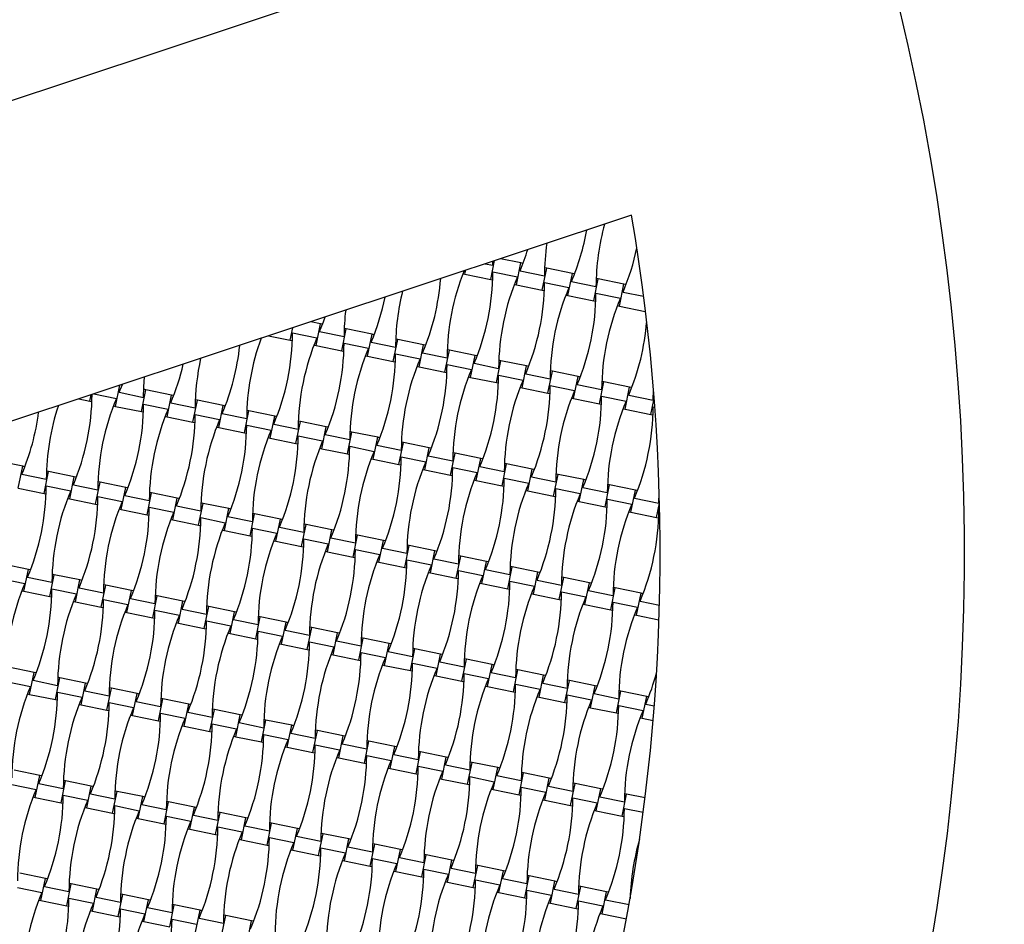
# Model space of a CAD drawing. Units: millimetres. Extents: x 6778 to 13578, y 8860 to 23587.
# Drawn here: x 11552 to 12361, y 12102 to 12845 of the extents above; entities that cross this region are included whole.
import ezdxf

# ---------------------------------------------------------------- set-up
doc = ezdxf.new("R2010")
doc.units = ezdxf.units.MM
doc.header["$LTSCALE"] = 100

msp = doc.modelspace()

# ---------------------------------------------------------------- linework, layer by layer
at = {"color": 7, "linetype": 'Continuous', "lineweight": 25}
for p, q in [((10997.16, 12596.85), (12230.76, 13007.03)), ((12054.33, 12684.91), (11277.6, 12426.64)), ((11963.52, 12645.6), (11946.59, 12649.08)), ((11934.23, 12644.97), (11940.51, 12643.68)), ((11938.66, 12631.93), (11941.86, 12647.51)), ((11940.51, 12643.68), (11940.55, 12647.07)), ((11959.82, 12627.58), (11963.52, 12645.6)), ((11965.23, 12645.25), (11963.52, 12645.6)), ((11980.98, 12623.23), (11984.68, 12641.26)), ((11984.68, 12641.26), (11982.97, 12641.61)), ((12005.84, 12636.91), (11984.68, 12641.26)), ((11915.79, 12636.62), (11917.5, 12636.27)), ((11917.5, 12636.27), (11918.19, 12639.64)), ((11917.5, 12636.27), (11938.66, 12631.93)), ((11940.52, 12638.2), (11960.59, 12634.08)), ((11962.76, 12639.11), (11982.82, 12634.99)), ((12002.14, 12618.89), (12005.84, 12636.91)), ((12007.55, 12636.56), (12005.84, 12636.91)), ((12023.29, 12614.54), (12027, 12632.57)), ((12027, 12632.57), (12025.29, 12632.92)), ((12048.15, 12628.22), (12027, 12632.57)), ((11938.66, 12631.93), (11940.37, 12631.58)), ((11958.11, 12627.93), (11959.82, 12627.58)), ((11959.82, 12627.58), (11980.98, 12623.23)), ((11982.83, 12629.51), (12002.9, 12625.38)), ((12005.07, 12630.42), (12025.14, 12626.29)), ((12044.45, 12610.2), (12048.15, 12628.22)), ((12049.86, 12627.87), (12048.15, 12628.22)), ((11980.98, 12623.23), (11982.69, 12622.88)), ((12000.43, 12619.24), (12002.14, 12618.89)), ((12002.14, 12618.89), (12023.29, 12614.54)), ((12025.15, 12620.81), (12045.22, 12616.69)), ((12047.39, 12621.73), (12064.3, 12618.25)), ((12023.29, 12614.54), (12025, 12614.19)), ((12042.74, 12610.55), (12044.45, 12610.2)), ((12044.45, 12610.2), (12065.61, 12605.85)), ((12065.61, 12605.85), (12065.76, 12606.59)), ((12065.61, 12605.85), (12065.86, 12605.8)), ((11774.05, 12582.03), (11776.19, 12592.42)), ((11798.92, 12595.7), (11790.97, 12597.34)), ((11795.21, 12577.68), (11798.92, 12595.7)), ((11800.62, 12595.35), (11798.92, 12595.7)), ((11820.07, 12591.36), (11818.36, 12591.71)), ((11756.05, 12585.73), (11774.05, 12582.03)), ((11775.91, 12588.3), (11795.98, 12584.18)), ((11798.15, 12589.21), (11818.22, 12585.09)), ((11816.37, 12573.33), (11820.07, 12591.36)), ((11841.23, 12587.01), (11820.07, 12591.36)), ((11837.53, 12568.99), (11841.23, 12587.01)), ((11842.94, 12586.66), (11841.23, 12587.01)), ((11774.05, 12582.03), (11775.76, 12581.68)), ((11793.5, 12578.03), (11795.21, 12577.68)), ((11795.21, 12577.68), (11816.37, 12573.33)), ((11818.23, 12579.61), (11838.3, 12575.48)), ((11840.47, 12580.52), (11860.53, 12576.39)), ((11858.69, 12564.64), (11862.39, 12582.67)), ((11862.39, 12582.67), (11860.68, 12583.02)), ((11883.55, 12578.32), (11862.39, 12582.67)), ((11879.85, 12560.3), (11883.55, 12578.32)), ((11885.26, 12577.97), (11883.55, 12578.32)), ((11816.37, 12573.33), (11818.08, 12572.98)), ((11835.82, 12569.34), (11837.53, 12568.99)), ((11837.53, 12568.99), (11858.69, 12564.64)), ((11860.54, 12570.91), (11880.61, 12566.79)), ((11882.78, 12571.82), (11902.85, 12567.7)), ((11901, 12555.95), (11904.71, 12573.97)), ((11904.71, 12573.97), (11903, 12574.33)), ((11925.86, 12569.63), (11904.71, 12573.97)), ((11922.16, 12551.6), (11925.86, 12569.63)), ((11927.57, 12569.28), (11925.86, 12569.63)), ((11858.69, 12564.64), (11860.4, 12564.29)), ((11878.14, 12560.65), (11879.85, 12560.3)), ((11879.85, 12560.3), (11901, 12555.95)), ((11902.86, 12562.22), (11922.93, 12558.1)), ((11925.1, 12563.13), (11945.17, 12559.01)), ((11943.32, 12547.26), (11947.02, 12565.28)), ((11947.02, 12565.28), (11945.31, 12565.63)), ((11968.18, 12560.94), (11947.02, 12565.28)), ((11964.48, 12542.91), (11968.18, 12560.94)), ((11969.89, 12560.58), (11968.18, 12560.94)), ((11901, 12555.95), (11902.71, 12555.6)), ((11920.45, 12551.96), (11922.16, 12551.6)), ((11922.16, 12551.6), (11943.32, 12547.26)), ((11945.18, 12553.53), (11965.25, 12549.41)), ((11967.41, 12554.44), (11987.48, 12550.32)), ((11985.64, 12538.57), (11989.34, 12556.59)), ((11989.34, 12556.59), (11987.63, 12556.94)), ((12010.5, 12552.24), (11989.34, 12556.59)), ((12006.8, 12534.22), (12010.5, 12552.24)), ((12012.21, 12551.89), (12010.5, 12552.24)), ((11630.61, 12527.78), (11634.18, 12545.2)), ((11633.54, 12539.31), (11636.18, 12545.87)), ((11636.02, 12545.45), (11635.35, 12545.59)), ((11943.32, 12547.26), (11945.03, 12546.91)), ((11962.77, 12543.26), (11964.48, 12542.91)), ((11987.49, 12544.84), (12007.56, 12540.72)), ((12009.73, 12545.75), (12029.8, 12541.63)), ((12027.95, 12529.87), (12031.66, 12547.9)), ((12031.66, 12547.9), (12029.95, 12548.25)), ((12052.81, 12543.55), (12031.66, 12547.9)), ((12049.11, 12525.53), (12052.81, 12543.55)), ((12054.52, 12543.2), (12052.81, 12543.55)), ((11609.45, 12532.13), (11610.52, 12537.33)), ((11612.8, 12538.09), (11631.37, 12534.28)), ((11633.54, 12539.31), (11653.61, 12535.19)), ((11651.76, 12523.43), (11655.47, 12541.46)), ((11655.47, 12541.46), (11653.76, 12541.81)), ((11676.62, 12537.11), (11655.47, 12541.46)), ((11672.92, 12519.09), (11676.62, 12537.11)), ((11678.33, 12536.76), (11676.62, 12537.11)), ((11964.48, 12542.91), (11985.64, 12538.57)), ((11985.64, 12538.57), (11987.35, 12538.21)), ((12029.81, 12536.15), (12049.88, 12532.02)), ((12052.05, 12537.06), (12072.12, 12532.93)), ((12072.53, 12539.5), (12072.26, 12539.56)), ((11600.43, 12533.98), (11609.45, 12532.13)), ((11609.45, 12532.13), (11611.16, 12531.78)), ((11628.9, 12528.13), (11630.61, 12527.78)), ((11630.61, 12527.78), (11651.76, 12523.43)), ((11653.62, 12529.71), (11673.69, 12525.58)), ((11675.86, 12530.62), (11695.93, 12526.49)), ((11694.08, 12514.74), (11697.78, 12532.77)), ((11697.78, 12532.77), (11696.07, 12533.12)), ((11718.94, 12528.42), (11697.78, 12532.77)), ((11715.24, 12510.4), (11718.94, 12528.42)), ((11720.65, 12528.07), (11718.94, 12528.42)), ((12005.09, 12534.57), (12006.8, 12534.22)), ((12006.8, 12534.22), (12027.95, 12529.87)), ((12027.95, 12529.87), (12029.66, 12529.52)), ((12070.27, 12521.18), (12072.94, 12534.2)), ((12072.13, 12527.45), (12073.47, 12527.18)), ((11651.76, 12523.43), (11653.47, 12523.08)), ((11671.21, 12519.44), (11672.92, 12519.09)), ((11672.92, 12519.09), (11694.08, 12514.74)), ((11695.94, 12521.01), (11716.01, 12516.89)), ((11718.17, 12521.92), (11738.24, 12517.8)), ((11736.4, 12506.05), (11740.1, 12524.07)), ((11740.1, 12524.07), (11738.39, 12524.42)), ((11761.26, 12519.73), (11740.1, 12524.07)), ((11757.56, 12501.7), (11761.26, 12519.73)), ((11762.97, 12519.38), (11761.26, 12519.73)), ((12047.4, 12525.88), (12049.11, 12525.53)), ((12049.11, 12525.53), (12070.27, 12521.18)), ((12070.27, 12521.18), (12071.98, 12520.83)), ((11694.08, 12514.74), (11695.79, 12514.39)), ((11713.53, 12510.75), (11715.24, 12510.4)), ((11738.25, 12512.32), (11758.32, 12508.2)), ((11760.49, 12513.23), (11780.56, 12509.11)), ((11778.71, 12497.36), (11782.42, 12515.38)), ((11782.42, 12515.38), (11780.71, 12515.73)), ((11803.57, 12511.04), (11782.42, 12515.38)), ((11799.87, 12493.01), (11803.57, 12511.04)), ((11805.28, 12510.68), (11803.57, 12511.04)), ((11715.24, 12510.4), (11736.4, 12506.05)), ((11736.4, 12506.05), (11738.11, 12505.7)), ((11780.57, 12503.63), (11800.64, 12499.51)), ((11802.81, 12504.54), (11822.88, 12500.42)), ((11821.03, 12488.67), (11824.73, 12506.69)), ((11824.73, 12506.69), (11823.02, 12507.04)), ((11845.89, 12502.34), (11824.73, 12506.69)), ((11755.85, 12502.06), (11757.56, 12501.7)), ((11757.56, 12501.7), (11778.71, 12497.36)), ((11778.71, 12497.36), (11780.42, 12497.01)), ((11822.89, 12494.94), (11842.95, 12490.81)), ((11842.19, 12484.32), (11845.89, 12502.34)), ((11845.12, 12495.85), (11865.19, 12491.73)), ((11847.6, 12501.99), (11845.89, 12502.34)), ((11863.35, 12479.97), (11867.05, 12498)), ((11867.05, 12498), (11865.34, 12498.35)), ((11888.21, 12493.65), (11867.05, 12498)), ((11798.16, 12493.36), (11799.87, 12493.01)), ((11799.87, 12493.01), (11821.03, 12488.67)), ((11821.03, 12488.67), (11822.74, 12488.31)), ((11884.51, 12475.63), (11888.21, 12493.65)), ((11887.44, 12487.16), (11907.51, 12483.03)), ((11889.92, 12493.3), (11888.21, 12493.65)), ((11905.66, 12471.28), (11909.37, 12489.3)), ((11909.37, 12489.3), (11907.66, 12489.66)), ((11930.52, 12484.96), (11909.37, 12489.3)), ((11554.33, 12478.52), (11533.18, 12482.87)), ((11550.63, 12460.5), (11554.33, 12478.52)), ((11556.04, 12478.17), (11554.33, 12478.52)), ((11840.48, 12484.67), (11842.19, 12484.32)), ((11842.19, 12484.32), (11863.35, 12479.97)), ((11863.35, 12479.97), (11865.06, 12479.62)), ((11865.2, 12486.24), (11885.27, 12482.12)), ((11926.82, 12466.94), (11930.52, 12484.96)), ((11929.76, 12478.46), (11949.83, 12474.34)), ((11932.23, 12484.61), (11930.52, 12484.96)), ((11947.98, 12462.59), (11951.68, 12480.61)), ((11951.68, 12480.61), (11949.97, 12480.96)), ((11972.84, 12476.27), (11951.68, 12480.61)), ((11553.57, 12472.02), (11573.64, 12467.9)), ((11571.79, 12456.15), (11575.49, 12474.17)), ((11575.49, 12474.17), (11573.78, 12474.52)), ((11596.65, 12469.83), (11575.49, 12474.17)), ((11882.8, 12475.98), (11884.51, 12475.63)), ((11884.51, 12475.63), (11905.66, 12471.28)), ((11905.66, 12471.28), (11907.37, 12470.93)), ((11907.52, 12477.55), (11927.59, 12473.43)), ((11969.14, 12458.24), (11972.84, 12476.27)), ((11974.55, 12475.92), (11972.84, 12476.27)), ((11990.3, 12453.9), (11994, 12471.92)), ((11994, 12471.92), (11992.29, 12472.27)), ((12015.16, 12467.57), (11994, 12471.92)), ((11573.65, 12462.42), (11593.72, 12458.3)), ((11592.95, 12451.8), (11596.65, 12469.83)), ((11595.88, 12463.33), (11615.95, 12459.21)), ((11598.36, 12469.48), (11596.65, 12469.83)), ((11614.11, 12447.46), (11617.81, 12465.48)), ((11617.81, 12465.48), (11616.1, 12465.83)), ((11638.97, 12461.14), (11617.81, 12465.48)), ((11925.11, 12467.29), (11926.82, 12466.94)), ((11926.82, 12466.94), (11947.98, 12462.59)), ((11947.98, 12462.59), (11949.69, 12462.24)), ((11949.84, 12468.86), (11969.9, 12464.74)), ((11972.07, 12469.77), (11992.14, 12465.65)), ((12011.45, 12449.55), (12015.16, 12467.57)), ((12016.87, 12467.22), (12015.16, 12467.57)), ((12032.61, 12445.2), (12036.31, 12463.23)), ((12036.31, 12463.23), (12034.61, 12463.58)), ((12057.47, 12458.88), (12036.31, 12463.23)), ((11550.63, 12460.5), (11571.79, 12456.15)), ((11571.79, 12456.15), (11573.5, 12455.8)), ((11635.27, 12443.11), (11638.97, 12461.14)), ((11638.2, 12454.64), (11658.27, 12450.52)), ((11640.68, 12460.78), (11638.97, 12461.14)), ((11656.42, 12438.77), (11660.13, 12456.79)), ((11660.13, 12456.79), (11658.42, 12457.14)), ((11681.28, 12452.44), (11660.13, 12456.79)), ((11967.43, 12458.59), (11969.14, 12458.24)), ((11969.14, 12458.24), (11990.3, 12453.9)), ((11992.15, 12460.17), (12012.22, 12456.05)), ((12014.39, 12461.08), (12034.46, 12456.96)), ((12053.77, 12440.86), (12057.47, 12458.88)), ((12059.18, 12458.53), (12057.47, 12458.88)), ((12077.13, 12454.84), (12076.92, 12454.89)), ((11591.24, 12452.15), (11592.95, 12451.8)), ((11592.95, 12451.8), (11614.11, 12447.46)), ((11614.11, 12447.46), (11615.82, 12447.11)), ((11615.96, 12453.73), (11636.03, 12449.61)), ((11677.58, 12434.42), (11681.28, 12452.44)), ((11682.99, 12452.09), (11681.28, 12452.44)), ((11698.74, 12430.07), (11702.44, 12448.1)), ((11702.44, 12448.1), (11700.73, 12448.45)), ((11723.6, 12443.75), (11702.44, 12448.1)), ((11990.3, 12453.9), (11992.01, 12453.55)), ((12009.75, 12449.9), (12011.45, 12449.55)), ((12011.45, 12449.55), (12032.61, 12445.2)), ((12034.47, 12451.48), (12054.54, 12447.35)), ((12056.71, 12452.39), (12076.78, 12448.26)), ((12074.93, 12436.51), (12077.31, 12448.12)), ((11633.56, 12443.46), (11635.27, 12443.11)), ((11635.27, 12443.11), (11656.42, 12438.77)), ((11656.42, 12438.77), (11658.13, 12438.41)), ((11658.28, 12445.04), (11678.35, 12440.91)), ((11680.52, 12445.95), (11700.59, 12441.83)), ((11719.9, 12425.73), (11723.6, 12443.75)), ((11725.31, 12443.4), (11723.6, 12443.75)), ((11741.06, 12421.38), (11744.76, 12439.4)), ((11744.76, 12439.4), (11743.05, 12439.76)), ((11765.92, 12435.06), (11744.76, 12439.4)), ((12032.61, 12445.2), (12034.32, 12444.85)), ((12052.06, 12441.21), (12053.77, 12440.86)), ((12053.77, 12440.86), (12074.93, 12436.51)), ((12076.79, 12442.78), (12077.44, 12442.65)), ((11675.87, 12434.77), (11677.58, 12434.42)), ((11677.58, 12434.42), (11698.74, 12430.07)), ((11698.74, 12430.07), (11700.45, 12429.72)), ((11700.6, 12436.34), (11720.66, 12432.22)), ((11722.83, 12437.26), (11742.9, 12433.13)), ((11762.21, 12417.03), (11765.92, 12435.06)), ((11767.63, 12434.71), (11765.92, 12435.06)), ((11783.37, 12412.69), (11787.08, 12430.71)), ((11787.08, 12430.71), (11785.37, 12431.06)), ((11808.23, 12426.37), (11787.08, 12430.71)), ((12074.93, 12436.51), (12076.64, 12436.16)), ((11718.19, 12426.08), (11719.9, 12425.73)), ((11719.9, 12425.73), (11741.06, 12421.38)), ((11742.91, 12427.65), (11762.98, 12423.53)), ((11765.15, 12428.56), (11785.22, 12424.44)), ((11804.53, 12408.34), (11808.23, 12426.37)), ((11809.94, 12426.02), (11808.23, 12426.37)), ((11825.69, 12404), (11829.39, 12422.02)), ((11829.39, 12422.02), (11827.68, 12422.37)), ((11850.55, 12417.67), (11829.39, 12422.02)), ((11741.06, 12421.38), (11742.77, 12421.03)), ((11760.51, 12417.39), (11762.21, 12417.03)), ((11762.21, 12417.03), (11783.37, 12412.69)), ((11785.23, 12418.96), (11805.3, 12414.84)), ((11807.47, 12419.87), (11827.54, 12415.75)), ((11846.85, 12399.65), (11850.55, 12417.67)), ((11852.26, 12417.32), (11850.55, 12417.67)), ((11871.71, 12413.33), (11870, 12413.68)), ((11783.37, 12412.69), (11785.08, 12412.34)), ((11802.82, 12408.69), (11804.53, 12408.34)), ((11804.53, 12408.34), (11825.69, 12404)), ((11827.55, 12410.27), (11847.61, 12406.15)), ((11849.78, 12411.18), (11869.85, 12407.06)), ((11868.01, 12395.3), (11871.71, 12413.33)), ((11892.87, 12408.98), (11871.71, 12413.33)), ((11889.16, 12390.96), (11892.87, 12408.98)), ((11894.58, 12408.63), (11892.87, 12408.98)), ((11558.99, 12393.85), (11537.84, 12398.2)), ((11825.69, 12404), (11827.4, 12403.65)), ((11845.14, 12400), (11846.85, 12399.65)), ((11846.85, 12399.65), (11868.01, 12395.3)), ((11869.86, 12401.58), (11889.93, 12397.45)), ((11892.1, 12402.49), (11912.17, 12398.36)), ((11910.32, 12386.61), (11914.02, 12404.64)), ((11914.02, 12404.64), (11912.32, 12404.99)), ((11935.18, 12400.29), (11914.02, 12404.64)), ((11931.48, 12382.27), (11935.18, 12400.29)), ((11936.89, 12399.94), (11935.18, 12400.29)), ((11555.29, 12375.83), (11558.99, 12393.85)), ((11560.7, 12393.5), (11558.99, 12393.85)), ((11576.45, 12371.48), (11580.15, 12389.5)), ((11580.15, 12389.5), (11578.44, 12389.86)), ((11601.31, 12385.16), (11580.15, 12389.5)), ((11868.01, 12395.3), (11869.72, 12394.95)), ((11887.45, 12391.31), (11889.16, 12390.96)), ((11889.16, 12390.96), (11910.32, 12386.61)), ((11912.18, 12392.88), (11932.25, 12388.76)), ((11934.42, 12393.79), (11954.49, 12389.67)), ((11952.64, 12377.92), (11956.34, 12395.94)), ((11956.34, 12395.94), (11954.63, 12396.29)), ((11977.5, 12391.6), (11956.34, 12395.94)), ((11973.8, 12373.57), (11977.5, 12391.6)), ((11979.21, 12391.25), (11977.5, 12391.6)), ((11535.99, 12386.44), (11556.06, 12382.32)), ((11558.23, 12387.36), (11578.3, 12383.23)), ((11597.61, 12367.13), (11601.31, 12385.16)), ((11603.02, 12384.81), (11601.31, 12385.16)), ((11910.32, 12386.61), (11912.03, 12386.26)), ((11929.77, 12382.62), (11931.48, 12382.27)), ((11931.48, 12382.27), (11952.64, 12377.92)), ((11954.49, 12384.19), (11974.56, 12380.07)), ((11976.73, 12385.1), (11996.8, 12380.98)), ((11994.96, 12369.23), (11998.66, 12387.25)), ((11998.66, 12387.25), (11996.95, 12387.6)), ((12019.82, 12382.91), (11998.66, 12387.25)), ((12016.11, 12364.88), (12019.82, 12382.91)), ((12021.53, 12382.55), (12019.82, 12382.91)), ((11553.58, 12376.18), (11555.29, 12375.83)), ((11555.29, 12375.83), (11576.45, 12371.48)), ((11578.31, 12377.75), (11598.37, 12373.63)), ((11600.54, 12378.66), (11620.61, 12374.54)), ((11618.77, 12362.79), (11622.47, 12380.81)), ((11622.47, 12380.81), (11620.76, 12381.16)), ((11643.63, 12376.47), (11622.47, 12380.81)), ((11639.92, 12358.44), (11643.63, 12376.47)), ((11645.34, 12376.11), (11643.63, 12376.47)), ((11952.64, 12377.92), (11954.35, 12377.57)), ((11972.09, 12373.92), (11973.8, 12373.57)), ((11973.8, 12373.57), (11994.96, 12369.23)), ((11996.81, 12375.5), (12016.88, 12371.38)), ((12019.05, 12376.41), (12039.12, 12372.29)), ((12037.27, 12360.54), (12040.97, 12378.56)), ((12040.97, 12378.56), (12039.26, 12378.91)), ((12062.13, 12374.21), (12040.97, 12378.56)), ((12058.43, 12356.19), (12062.13, 12374.21)), ((12063.84, 12373.86), (12062.13, 12374.21)), ((11576.45, 12371.48), (11578.16, 12371.13)), ((11595.9, 12367.49), (11597.61, 12367.13)), ((11597.61, 12367.13), (11618.77, 12362.79)), ((11620.62, 12369.06), (11640.69, 12364.94)), ((11642.86, 12369.97), (11662.93, 12365.85)), ((11661.08, 12354.1), (11664.78, 12372.12)), ((11664.78, 12372.12), (11663.08, 12372.47)), ((11685.94, 12367.77), (11664.78, 12372.12)), ((11682.24, 12349.75), (11685.94, 12367.77)), ((11687.65, 12367.42), (11685.94, 12367.77)), ((11994.96, 12369.23), (11996.66, 12368.88)), ((12014.4, 12365.23), (12016.11, 12364.88)), ((12039.13, 12366.81), (12059.2, 12362.68)), ((12061.37, 12367.72), (12077.25, 12364.46)), ((11618.77, 12362.79), (11620.48, 12362.44)), ((11638.22, 12358.79), (11639.92, 12358.44)), ((11639.92, 12358.44), (11661.08, 12354.1)), ((11662.94, 12360.37), (11683.01, 12356.25)), ((11685.18, 12361.28), (11705.25, 12357.16)), ((11703.4, 12345.4), (11707.1, 12363.43)), ((11707.1, 12363.43), (11705.39, 12363.78)), ((11728.26, 12359.08), (11707.1, 12363.43)), ((11724.56, 12341.06), (11728.26, 12359.08)), ((11729.97, 12358.73), (11728.26, 12359.08)), ((12016.11, 12364.88), (12037.27, 12360.54)), ((12037.27, 12360.54), (12038.98, 12360.18)), ((11661.08, 12354.1), (11662.79, 12353.75)), ((11680.53, 12350.1), (11682.24, 12349.75)), ((11682.24, 12349.75), (11703.4, 12345.4)), ((11705.26, 12351.68), (11725.32, 12347.55)), ((11727.49, 12352.59), (11747.56, 12348.46)), ((11745.72, 12336.71), (11749.42, 12354.74)), ((11749.42, 12354.74), (11747.71, 12355.09)), ((11770.58, 12350.39), (11749.42, 12354.74)), ((11766.87, 12332.37), (11770.58, 12350.39)), ((11772.29, 12350.04), (11770.58, 12350.39)), ((12056.72, 12356.54), (12058.43, 12356.19)), ((12058.43, 12356.19), (12076.89, 12352.4)), ((11703.4, 12345.4), (11705.11, 12345.05)), ((11722.85, 12341.41), (11724.56, 12341.06)), ((11724.56, 12341.06), (11745.72, 12336.71)), ((11747.57, 12342.98), (11767.64, 12338.86)), ((11769.81, 12343.89), (11789.88, 12339.77)), ((11788.03, 12328.02), (11791.73, 12346.04)), ((11791.73, 12346.04), (11790.03, 12346.39)), ((11812.89, 12341.7), (11791.73, 12346.04)), ((11809.19, 12323.67), (11812.89, 12341.7)), ((11814.6, 12341.35), (11812.89, 12341.7)), ((11745.72, 12336.71), (11747.42, 12336.36)), ((11789.89, 12334.29), (11809.96, 12330.17)), ((11812.13, 12335.2), (11832.19, 12331.08)), ((11830.35, 12319.33), (11834.05, 12337.35)), ((11834.05, 12337.35), (11832.34, 12337.7)), ((11855.21, 12333.01), (11834.05, 12337.35)), ((11851.51, 12314.98), (11855.21, 12333.01)), ((11856.92, 12332.65), (11855.21, 12333.01)), ((11765.16, 12332.72), (11766.87, 12332.37)), ((11766.87, 12332.37), (11788.03, 12328.02)), ((11788.03, 12328.02), (11789.74, 12327.67)), ((11832.2, 12325.6), (11852.27, 12321.48)), ((11854.44, 12326.51), (11874.51, 12322.39)), ((11872.67, 12310.64), (11876.37, 12328.66)), ((11876.37, 12328.66), (11874.66, 12329.01)), ((11897.53, 12324.31), (11876.37, 12328.66)), ((11807.48, 12324.02), (11809.19, 12323.67)), ((11809.19, 12323.67), (11830.35, 12319.33)), ((11830.35, 12319.33), (11832.06, 12318.98)), ((11874.52, 12316.91), (11894.59, 12312.78)), ((11893.82, 12306.29), (11897.53, 12324.31)), ((11896.76, 12317.82), (11916.83, 12313.7)), ((11899.23, 12323.96), (11897.53, 12324.31)), ((11914.98, 12301.94), (11918.68, 12319.97)), ((11918.68, 12319.97), (11916.97, 12320.32)), ((11939.84, 12315.62), (11918.68, 12319.97)), ((11563.65, 12309.18), (11542.49, 12313.53)), ((11559.95, 12291.16), (11563.65, 12309.18)), ((11565.36, 12308.83), (11563.65, 12309.18)), ((11849.8, 12315.33), (11851.51, 12314.98)), ((11851.51, 12314.98), (11872.67, 12310.64)), ((11872.67, 12310.64), (11874.37, 12310.28)), ((11936.14, 12297.6), (11939.84, 12315.62)), ((11939.08, 12309.13), (11959.14, 12305)), ((11941.55, 12315.27), (11939.84, 12315.62)), ((11957.3, 12293.25), (11961, 12311.27)), ((11961, 12311.27), (11959.29, 12311.63)), ((11982.16, 12306.93), (11961, 12311.27)), ((11540.65, 12301.78), (11560.72, 12297.65)), ((11562.89, 12302.69), (11582.95, 12298.56)), ((11581.11, 12286.81), (11584.81, 12304.84)), ((11584.81, 12304.84), (11583.1, 12305.19)), ((11605.97, 12300.49), (11584.81, 12304.84)), ((11602.27, 12282.47), (11605.97, 12300.49)), ((11607.68, 12300.14), (11605.97, 12300.49)), ((11892.11, 12306.64), (11893.82, 12306.29)), ((11893.82, 12306.29), (11914.98, 12301.94)), ((11914.98, 12301.94), (11916.69, 12301.59)), ((11916.84, 12308.21), (11936.91, 12304.09)), ((11978.46, 12288.9), (11982.16, 12306.93)), ((11981.39, 12300.43), (12001.46, 12296.31)), ((11983.87, 12306.58), (11982.16, 12306.93)), ((11999.61, 12284.56), (12003.32, 12302.58)), ((12003.32, 12302.58), (12001.61, 12302.93)), ((12024.48, 12298.24), (12003.32, 12302.58)), ((11582.96, 12293.08), (11603.03, 12288.96)), ((11605.2, 12293.99), (11625.27, 12289.87)), ((11623.43, 12278.12), (11627.13, 12296.14)), ((11627.13, 12296.14), (11625.42, 12296.49)), ((11648.29, 12291.8), (11627.13, 12296.14)), ((11934.43, 12297.95), (11936.14, 12297.6)), ((11936.14, 12297.6), (11957.3, 12293.25)), ((11957.3, 12293.25), (11959.01, 12292.9)), ((11959.15, 12299.52), (11979.22, 12295.4)), ((12020.77, 12280.21), (12024.48, 12298.24)), ((12026.18, 12297.89), (12024.48, 12298.24)), ((12041.93, 12275.87), (12045.63, 12293.89)), ((12045.63, 12293.89), (12043.92, 12294.24)), ((12066.79, 12289.54), (12045.63, 12293.89)), ((11558.24, 12291.51), (11559.95, 12291.16)), ((11559.95, 12291.16), (11581.11, 12286.81)), ((11581.11, 12286.81), (11582.82, 12286.46)), ((11625.28, 12284.39), (11645.35, 12280.27)), ((11644.58, 12273.77), (11648.29, 12291.8)), ((11647.52, 12285.3), (11667.59, 12281.18)), ((11650, 12291.45), (11648.29, 12291.8)), ((11665.74, 12269.43), (11669.44, 12287.45)), ((11669.44, 12287.45), (11667.73, 12287.8)), ((11690.6, 12283.1), (11669.44, 12287.45)), ((11976.75, 12289.26), (11978.46, 12288.9)), ((11978.46, 12288.9), (11999.61, 12284.56)), ((11999.61, 12284.56), (12001.32, 12284.21)), ((12001.47, 12290.83), (12021.54, 12286.71)), ((12023.71, 12291.74), (12043.78, 12287.62)), ((12063.09, 12271.52), (12066.79, 12289.54)), ((12068.5, 12289.19), (12066.79, 12289.54)), ((11600.56, 12282.82), (11602.27, 12282.47)), ((11602.27, 12282.47), (11623.43, 12278.12)), ((11623.43, 12278.12), (11625.13, 12277.77)), ((11686.9, 12265.08), (11690.6, 12283.1)), ((11689.84, 12276.61), (11709.9, 12272.49)), ((11692.31, 12282.75), (11690.6, 12283.1)), ((11708.06, 12260.73), (11711.76, 12278.76)), ((11711.76, 12278.76), (11710.05, 12279.11)), ((11732.92, 12274.41), (11711.76, 12278.76)), ((12019.06, 12280.56), (12020.77, 12280.21)), ((12020.77, 12280.21), (12041.93, 12275.87)), ((12043.79, 12282.14), (12063.86, 12278.02)), ((12066.03, 12283.05), (12073, 12281.62)), ((11642.87, 12274.12), (11644.58, 12273.77)), ((11644.58, 12273.77), (11665.74, 12269.43)), ((11665.74, 12269.43), (11667.45, 12269.08)), ((11667.6, 12275.7), (11687.67, 12271.58)), ((11729.22, 12256.39), (11732.92, 12274.41)), ((11734.63, 12274.06), (11732.92, 12274.41)), ((11750.37, 12252.04), (11754.08, 12270.07)), ((11754.08, 12270.07), (11752.37, 12270.42)), ((11775.24, 12265.72), (11754.08, 12270.07)), ((12041.93, 12275.87), (12043.64, 12275.52)), ((12061.38, 12271.87), (12063.09, 12271.52)), ((12063.09, 12271.52), (12072.04, 12269.68)), ((11685.19, 12265.43), (11686.9, 12265.08)), ((11686.9, 12265.08), (11708.06, 12260.73)), ((11708.06, 12260.73), (11709.77, 12260.38)), ((11709.91, 12267.01), (11729.98, 12262.88)), ((11732.15, 12267.92), (11752.22, 12263.79)), ((11771.53, 12247.7), (11775.24, 12265.72)), ((11776.94, 12265.37), (11775.24, 12265.72)), ((11792.69, 12243.35), (11796.39, 12261.37)), ((11796.39, 12261.37), (11794.68, 12261.73)), ((11817.55, 12257.03), (11796.39, 12261.37)), ((11727.51, 12256.74), (11729.22, 12256.39)), ((11729.22, 12256.39), (11750.37, 12252.04)), ((11750.37, 12252.04), (11752.08, 12251.69)), ((11752.23, 12258.31), (11772.3, 12254.19)), ((11774.47, 12259.23), (11794.54, 12255.1)), ((11813.85, 12239), (11817.55, 12257.03)), ((11819.26, 12256.68), (11817.55, 12257.03)), ((11835.01, 12234.66), (11838.71, 12252.68)), ((11838.71, 12252.68), (11837, 12253.03)), ((11859.87, 12248.34), (11838.71, 12252.68)), ((11769.82, 12248.05), (11771.53, 12247.7)), ((11771.53, 12247.7), (11792.69, 12243.35)), ((11794.55, 12249.62), (11814.62, 12245.5)), ((11816.79, 12250.53), (11836.85, 12246.41)), ((11856.17, 12230.31), (11859.87, 12248.34)), ((11861.58, 12247.98), (11859.87, 12248.34)), ((11877.32, 12225.97), (11881.03, 12243.99)), ((11881.03, 12243.99), (11879.32, 12244.34)), ((11902.18, 12239.64), (11881.03, 12243.99)), ((11792.69, 12243.35), (11794.4, 12243)), ((11812.14, 12239.36), (11813.85, 12239)), ((11813.85, 12239), (11835.01, 12234.66)), ((11836.86, 12240.93), (11856.93, 12236.81)), ((11859.1, 12241.84), (11879.17, 12237.72)), ((11898.48, 12221.62), (11902.18, 12239.64)), ((11903.89, 12239.29), (11902.18, 12239.64)), ((11568.31, 12224.51), (11547.15, 12228.86)), ((11835.01, 12234.66), (11836.72, 12234.31)), ((11854.46, 12230.66), (11856.17, 12230.31)), ((11856.17, 12230.31), (11877.32, 12225.97)), ((11879.18, 12232.24), (11899.25, 12228.12)), ((11901.42, 12233.15), (11921.49, 12229.03)), ((11919.64, 12217.27), (11923.34, 12235.3)), ((11923.34, 12235.3), (11921.63, 12235.65)), ((11944.5, 12230.95), (11923.34, 12235.3)), ((11940.8, 12212.93), (11944.5, 12230.95)), ((11946.21, 12230.6), (11944.5, 12230.95)), ((11564.61, 12206.49), (11568.31, 12224.51)), ((11570.02, 12224.16), (11568.31, 12224.51)), ((11585.77, 12202.14), (11589.47, 12220.17)), ((11589.47, 12220.17), (11587.76, 12220.52)), ((11610.63, 12215.82), (11589.47, 12220.17)), ((11877.32, 12225.97), (11879.03, 12225.62)), ((11896.77, 12221.97), (11898.48, 12221.62)), ((11898.48, 12221.62), (11919.64, 12217.27)), ((11921.5, 12223.55), (11941.57, 12219.42)), ((11943.73, 12224.46), (11963.8, 12220.33)), ((11961.96, 12208.58), (11965.66, 12226.61)), ((11965.66, 12226.61), (11963.95, 12226.96)), ((11986.82, 12222.26), (11965.66, 12226.61)), ((11983.12, 12204.24), (11986.82, 12222.26)), ((11988.53, 12221.91), (11986.82, 12222.26)), ((11545.31, 12217.11), (11565.38, 12212.98)), ((11567.55, 12218.02), (11587.61, 12213.89)), ((11606.93, 12197.8), (11610.63, 12215.82)), ((11612.34, 12215.47), (11610.63, 12215.82)), ((11628.08, 12193.45), (11631.79, 12211.47)), ((11631.79, 12211.47), (11630.08, 12211.83)), ((11652.94, 12207.13), (11631.79, 12211.47)), ((11919.64, 12217.27), (11921.35, 12216.92)), ((11939.09, 12213.28), (11940.8, 12212.93)), ((11940.8, 12212.93), (11961.96, 12208.58)), ((11963.81, 12214.85), (11983.88, 12210.73)), ((11986.05, 12215.76), (12006.12, 12211.64)), ((12004.27, 12199.89), (12007.98, 12217.91)), ((12007.98, 12217.91), (12006.27, 12218.26)), ((12029.13, 12213.57), (12007.98, 12217.91)), ((12025.43, 12195.54), (12029.13, 12213.57)), ((12030.84, 12213.22), (12029.13, 12213.57)), ((11562.9, 12206.84), (11564.61, 12206.49)), ((11564.61, 12206.49), (11585.77, 12202.14)), ((11587.62, 12208.41), (11607.69, 12204.29)), ((11609.86, 12209.32), (11629.93, 12205.2)), ((11649.24, 12189.1), (11652.94, 12207.13)), ((11654.65, 12206.78), (11652.94, 12207.13)), ((11961.96, 12208.58), (11963.67, 12208.23)), ((11981.41, 12204.59), (11983.12, 12204.24)), ((11983.12, 12204.24), (12004.27, 12199.89)), ((12006.13, 12206.16), (12026.2, 12202.04)), ((12028.37, 12207.07), (12048.44, 12202.95)), ((12046.59, 12191.2), (12050.29, 12209.22)), ((12050.29, 12209.22), (12048.58, 12209.57)), ((12065.47, 12206.1), (12050.29, 12209.22)), ((11585.77, 12202.14), (11587.48, 12201.79)), ((11605.22, 12198.15), (11606.93, 12197.8)), ((11606.93, 12197.8), (11628.08, 12193.45)), ((11629.94, 12199.72), (11650.01, 12195.6)), ((11652.18, 12200.63), (11672.25, 12196.51)), ((11670.4, 12184.76), (11674.1, 12202.78)), ((11674.1, 12202.78), (11672.39, 12203.13)), ((11695.26, 12198.44), (11674.1, 12202.78)), ((11691.56, 12180.41), (11695.26, 12198.44)), ((11696.97, 12198.08), (11695.26, 12198.44)), ((12004.27, 12199.89), (12005.98, 12199.54)), ((12023.72, 12195.89), (12025.43, 12195.54)), ((12025.43, 12195.54), (12046.59, 12191.2)), ((12048.45, 12197.47), (12063.97, 12194.28)), ((11628.08, 12193.45), (11629.79, 12193.1)), ((11647.53, 12189.46), (11649.24, 12189.1)), ((11649.24, 12189.1), (11670.4, 12184.76)), ((11672.26, 12191.03), (11692.33, 12186.91)), ((11694.5, 12191.94), (11714.56, 12187.82)), ((11712.72, 12176.07), (11716.42, 12194.09)), ((11716.42, 12194.09), (11714.71, 12194.44)), ((11737.58, 12189.74), (11716.42, 12194.09)), ((11733.88, 12171.72), (11737.58, 12189.74)), ((11739.29, 12189.39), (11737.58, 12189.74)), ((12046.59, 12191.2), (12048.3, 12190.85)), ((11670.4, 12184.76), (11672.11, 12184.41)), ((11689.85, 12180.76), (11691.56, 12180.41)), ((11691.56, 12180.41), (11712.72, 12176.07)), ((11714.57, 12182.34), (11734.64, 12178.22)), ((11736.81, 12183.25), (11756.88, 12179.13)), ((11755.03, 12167.37), (11758.74, 12185.4)), ((11758.74, 12185.4), (11757.03, 12185.75)), ((11779.89, 12181.05), (11758.74, 12185.4)), ((11776.19, 12163.03), (11779.89, 12181.05)), ((11781.6, 12180.7), (11779.89, 12181.05)), ((11712.72, 12176.07), (11714.43, 12175.71)), ((11732.17, 12172.07), (11733.88, 12171.72)), ((11733.88, 12171.72), (11755.03, 12167.37)), ((11756.89, 12173.65), (11776.96, 12169.52)), ((11779.13, 12174.56), (11799.2, 12170.43)), ((11797.35, 12158.68), (11801.05, 12176.71)), ((11801.05, 12176.71), (11799.34, 12177.06)), ((11822.21, 12172.36), (11801.05, 12176.71)), ((11818.51, 12154.34), (11822.21, 12172.36)), ((11823.92, 12172.01), (11822.21, 12172.36)), ((11755.03, 12167.37), (11756.74, 12167.02)), ((11774.48, 12163.38), (11776.19, 12163.03)), ((11776.19, 12163.03), (11797.35, 12158.68)), ((11799.21, 12164.95), (11819.28, 12160.83)), ((11821.44, 12165.86), (11841.51, 12161.74)), ((11839.67, 12149.99), (11843.37, 12168.01)), ((11843.37, 12168.01), (11841.66, 12168.36)), ((11864.53, 12163.67), (11843.37, 12168.01)), ((11860.83, 12145.64), (11864.53, 12163.67)), ((11866.24, 12163.32), (11864.53, 12163.67)), ((11797.35, 12158.68), (11799.06, 12158.33)), ((11841.52, 12156.26), (11861.59, 12152.14)), ((11863.76, 12157.17), (11883.83, 12153.05)), ((11881.98, 12141.3), (11885.69, 12159.32)), ((11885.69, 12159.32), (11883.98, 12159.67)), ((11906.84, 12154.97), (11885.69, 12159.32)), ((11903.14, 12136.95), (11906.84, 12154.97)), ((11908.55, 12154.62), (11906.84, 12154.97)), ((11816.8, 12154.69), (11818.51, 12154.34)), ((11818.51, 12154.34), (11839.67, 12149.99)), ((11839.67, 12149.99), (11841.38, 12149.64)), ((11883.84, 12147.57), (11903.91, 12143.45)), ((11906.08, 12148.48), (11926.15, 12144.36)), ((11924.3, 12132.6), (11928, 12150.63)), ((11928, 12150.63), (11926.29, 12150.98)), ((11949.16, 12146.28), (11928, 12150.63)), ((11572.97, 12139.84), (11551.81, 12144.19)), ((11569.27, 12121.82), (11572.97, 12139.84)), ((11574.68, 12139.49), (11572.97, 12139.84)), ((11859.12, 12145.99), (11860.83, 12145.64)), ((11860.83, 12145.64), (11881.98, 12141.3)), ((11881.98, 12141.3), (11883.69, 12140.95)), ((11926.16, 12138.88), (11946.22, 12134.75)), ((11945.46, 12128.26), (11949.16, 12146.28)), ((11948.39, 12139.79), (11968.46, 12135.66)), ((11950.87, 12145.93), (11949.16, 12146.28)), ((11966.62, 12123.91), (11970.32, 12141.94)), ((11970.32, 12141.94), (11968.61, 12142.29)), ((11991.48, 12137.59), (11970.32, 12141.94)), ((11549.97, 12132.44), (11570.04, 12128.31)), ((11572.2, 12133.35), (11592.27, 12129.23)), ((11590.43, 12117.47), (11594.13, 12135.5)), ((11594.13, 12135.5), (11592.42, 12135.85)), ((11615.29, 12131.15), (11594.13, 12135.5)), ((11611.59, 12113.13), (11615.29, 12131.15)), ((11617, 12130.8), (11615.29, 12131.15)), ((11901.43, 12137.3), (11903.14, 12136.95)), ((11903.14, 12136.95), (11924.3, 12132.6)), ((11924.3, 12132.6), (11926.01, 12132.25)), ((11987.77, 12119.57), (11991.48, 12137.59)), ((11990.71, 12131.09), (12010.78, 12126.97)), ((11993.19, 12137.24), (11991.48, 12137.59)), ((12008.93, 12115.22), (12012.64, 12133.24)), ((12012.64, 12133.24), (12010.93, 12133.6)), ((12033.79, 12128.9), (12012.64, 12133.24)), ((11592.28, 12123.74), (11612.35, 12119.62)), ((11614.52, 12124.66), (11634.59, 12120.53)), ((11632.74, 12108.78), (11636.45, 12126.8)), ((11636.45, 12126.8), (11634.74, 12127.16)), ((11657.6, 12122.46), (11636.45, 12126.8)), ((11943.75, 12128.61), (11945.46, 12128.26)), ((11945.46, 12128.26), (11966.62, 12123.91)), ((11966.62, 12123.91), (11968.33, 12123.56)), ((11968.47, 12130.18), (11988.54, 12126.06)), ((12030.09, 12110.87), (12033.79, 12128.9)), ((12035.5, 12128.55), (12033.79, 12128.9)), ((12053.42, 12124.87), (12053.24, 12124.9)), ((11567.56, 12122.17), (11569.27, 12121.82)), ((11569.27, 12121.82), (11590.43, 12117.47)), ((11590.43, 12117.47), (11592.14, 12117.12)), ((11634.6, 12115.05), (11654.67, 12110.93)), ((11653.9, 12104.44), (11657.6, 12122.46)), ((11656.84, 12115.96), (11676.91, 12111.84)), ((11659.31, 12122.11), (11657.6, 12122.46)), ((11675.06, 12100.09), (11678.76, 12118.11)), ((11678.76, 12118.11), (11677.05, 12118.46)), ((11699.92, 12113.77), (11678.76, 12118.11)), ((11986.07, 12119.92), (11987.77, 12119.57)), ((11987.77, 12119.57), (12008.93, 12115.22)), ((12008.93, 12115.22), (12010.64, 12114.87)), ((12010.79, 12121.49), (12030.86, 12117.37)), ((12033.03, 12122.4), (12052.29, 12118.45)), ((11609.88, 12113.48), (11611.59, 12113.13)), ((11611.59, 12113.13), (11632.74, 12108.78)), ((11632.74, 12108.78), (11634.45, 12108.43)), ((11676.92, 12106.36), (11696.98, 12102.24)), ((11696.22, 12095.74), (11699.92, 12113.77)), ((11699.15, 12107.27), (11719.22, 12103.15)), ((11701.63, 12113.42), (11699.92, 12113.77)), ((11717.38, 12091.4), (11721.08, 12109.42)), ((11721.08, 12109.42), (11719.37, 12109.77)), ((11742.24, 12105.07), (11721.08, 12109.42)), ((12028.38, 12111.23), (12030.09, 12110.87)), ((12030.09, 12110.87), (12050.17, 12106.75)), ((11652.19, 12104.79), (11653.9, 12104.44)), ((11653.9, 12104.44), (11675.06, 12100.09)), ((11738.53, 12087.05), (11742.24, 12105.07)), ((11743.95, 12104.72), (11742.24, 12105.07))]:
    msp.add_line(p, q, dxfattribs=at)
at = {"color": 7, "linetype": 'Continuous', "lineweight": 25, "flags": 128}
for points in [[(11798.15, 12589.21), (11801.31, 12597.17), (11802.78, 12601.26)], [(11653.61, 12535.19), (11653.84, 12543.75), (11654.42, 12551.93)], [(12072.12, 12532.93), (12072.35, 12541.5), (12072.35, 12541.62)], [(12076.78, 12448.26), (12077.01, 12456.83), (12077.05, 12457.66)]]:
    msp.add_lwpolyline(points, dxfattribs=at)
at = {"color": 7, "linetype": 'Continuous', "lineweight": 25}
for centre, radius, start, end in [((10427.81, 12407.53), 3150, 283.40905, 59.79326), ((10427.81, 12407.53), 1900, 318.39238, 18.39238), ((10427.81, 12407.53), 1650, 327.10712, 9.67764), ((11825.1, 12706.5), 195.39, 337.08337, 350.03022), ((12220.53, 12625.28), 195.39, 164.47704, 179.70139), ((11782.78, 12715.19), 195.39, 337.08337, 342.54775), ((12178.21, 12633.97), 195.39, 171.81404, 179.70139), ((11867.42, 12697.81), 195.39, 337.08337, 348.22713), ((11702.81, 12647.91), 195.39, 337.08337, 355.56432), ((12098.24, 12566.68), 195.39, 158.22346, 179.70139), ((11745.13, 12639.22), 195.39, 337.08337, 359.70139), ((12140.56, 12557.99), 195.39, 157.08337, 179.70139), ((11787.44, 12630.52), 195.39, 337.08337, 359.70139), ((12182.87, 12549.3), 195.39, 157.08337, 179.70139), ((11660.49, 12656.6), 195.39, 337.08337, 348.49069), ((12055.92, 12575.38), 195.39, 166.08257, 179.70139), ((11829.76, 12621.83), 195.39, 337.08337, 359.70139), ((12225.19, 12540.61), 195.39, 157.08337, 179.70139), ((12013.61, 12584.07), 195.39, 173.3081, 179.70139), ((11872.08, 12613.14), 195.39, 337.08337, 355.40535), ((11933.63, 12516.78), 195.39, 159.96128, 179.70139), ((11580.52, 12589.32), 195.39, 337.08337, 359.70139), ((11975.95, 12508.09), 195.39, 157.08337, 179.70139), ((11538.2, 12598.01), 195.39, 337.08337, 354.09723), ((11622.84, 12580.62), 195.39, 337.08337, 359.70139), ((12018.27, 12499.4), 195.39, 157.08337, 179.70139), ((11665.15, 12571.93), 195.39, 337.08337, 359.70139), ((11495.89, 12606.7), 195.39, 337.08337, 346.92699), ((11891.32, 12525.48), 195.39, 167.66012, 179.70139), ((12060.58, 12490.71), 195.39, 157.08337, 179.70139), ((11707.47, 12563.24), 195.39, 337.08337, 359.70139), ((12102.9, 12482.02), 195.39, 157.08337, 179.70139), ((11749.79, 12554.55), 195.39, 337.08337, 359.70139), ((12145.22, 12473.32), 195.39, 157.08337, 179.70139), ((11792.1, 12545.86), 195.39, 337.08337, 359.70139), ((11415.91, 12539.42), 195.39, 337.08337, 359.4655), ((12187.53, 12464.63), 195.39, 157.08337, 179.70139), ((11834.42, 12537.16), 195.39, 337.08337, 359.70139), ((11769.03, 12466.88), 195.39, 161.65823, 179.70139), ((11811.34, 12458.19), 195.39, 157.08337, 179.70139), ((11458.23, 12530.72), 195.39, 337.08337, 359.70139), ((12229.85, 12455.94), 195.39, 157.08337, 179.70139), ((11876.74, 12528.47), 195.39, 337.08337, 359.70139), ((11373.6, 12548.11), 195.39, 337.08337, 352.61298), ((11853.66, 12449.5), 195.39, 157.08337, 179.70139), ((11500.55, 12522.03), 195.39, 337.08337, 359.70139), ((11895.98, 12440.81), 195.39, 157.08337, 179.70139), ((11542.86, 12513.34), 195.39, 337.08337, 359.70139), ((11938.29, 12432.11), 195.39, 157.08337, 179.70139), ((11585.18, 12504.65), 195.39, 337.08337, 359.70139), ((11980.61, 12423.42), 195.39, 157.08337, 179.70139), ((11627.5, 12495.96), 195.39, 337.08337, 359.70139), ((12022.93, 12414.73), 195.39, 157.08337, 179.70139), ((11669.81, 12487.26), 195.39, 337.08337, 359.70139), ((12065.24, 12406.04), 195.39, 157.08337, 179.70139), ((11712.13, 12478.57), 195.39, 337.08337, 359.70139), ((12107.56, 12397.35), 195.39, 157.08337, 179.70139), ((11378.26, 12463.44), 195.39, 337.08337, 359.70139), ((11754.45, 12469.88), 195.39, 337.08337, 359.70139), ((12149.88, 12388.65), 195.39, 157.08337, 179.70139), ((11773.69, 12382.21), 195.39, 157.08337, 179.70139), ((11796.76, 12461.19), 195.39, 337.08337, 359.70139), ((12192.19, 12379.96), 195.39, 157.08337, 179.70139), ((11420.57, 12454.75), 195.39, 337.08337, 359.70139), ((11816, 12373.52), 195.39, 157.08337, 179.70139), ((11839.08, 12452.49), 195.39, 337.08337, 359.70139), ((12234.51, 12371.27), 195.39, 157.08337, 179.70139), ((11462.89, 12446.06), 195.39, 337.08337, 359.70139), ((11858.32, 12364.83), 195.39, 157.08337, 179.70139), ((11881.39, 12443.8), 195.39, 337.08337, 359.70139), ((11505.21, 12437.36), 195.39, 337.08337, 359.70139), ((11900.64, 12356.14), 195.39, 157.08337, 179.70139), ((11547.52, 12428.67), 195.39, 337.08337, 359.70139), ((11942.95, 12347.45), 195.39, 157.08337, 179.70139), ((11589.84, 12419.98), 195.39, 337.08337, 359.70139), ((11985.27, 12338.75), 195.39, 157.08337, 179.70139), ((11632.15, 12411.29), 195.39, 337.08337, 359.70139), ((12027.59, 12330.06), 195.39, 157.08337, 179.70139), ((11674.47, 12402.59), 195.39, 337.08337, 359.70139), ((12069.9, 12321.37), 195.39, 157.08337, 179.70139), ((11716.79, 12393.9), 195.39, 337.08337, 359.70139), ((11736.03, 12306.24), 195.39, 157.08337, 179.70139), ((12112.22, 12312.68), 195.39, 157.08337, 179.70139), ((11759.1, 12385.21), 195.39, 337.08337, 359.70139), ((11382.91, 12378.77), 195.39, 337.08337, 359.70139), ((11778.35, 12297.55), 195.39, 157.08337, 179.70139), ((12154.54, 12303.98), 195.39, 157.08337, 179.70139), ((11801.42, 12376.52), 195.39, 337.08337, 359.70139), ((11425.23, 12370.08), 195.39, 337.08337, 359.70139), ((12196.85, 12295.29), 195.39, 157.08337, 179.70139), ((11843.74, 12367.83), 195.39, 337.08337, 359.70139), ((11820.66, 12288.85), 195.39, 157.08337, 179.70139), ((11467.55, 12361.39), 195.39, 337.08337, 359.70139), ((12239.17, 12286.6), 195.39, 157.08337, 179.70139), ((11862.98, 12280.16), 195.39, 157.08337, 179.70139), ((11509.86, 12352.69), 195.39, 337.08337, 359.70139), ((11905.3, 12271.47), 195.39, 157.08337, 179.70139), ((11552.18, 12344), 195.39, 337.08337, 359.70139), ((11947.61, 12262.78), 195.39, 157.08337, 179.70139), ((11594.5, 12335.31), 195.39, 337.08337, 359.70139), ((11989.93, 12254.08), 195.39, 157.08337, 179.70139), ((11636.81, 12326.62), 195.39, 337.08337, 359.70139), ((12032.24, 12245.39), 195.39, 157.08337, 179.70139), ((11679.13, 12317.93), 195.39, 337.08337, 359.70139), ((12074.56, 12236.7), 195.39, 157.08337, 179.70139), ((11886.05, 12359.13), 195.39, 337.08337, 345.07638), ((11721.45, 12309.23), 195.39, 337.08337, 359.70139), ((12116.88, 12228.01), 195.39, 157.08337, 179.70139), ((11740.69, 12221.57), 195.39, 157.08337, 179.70139), ((11387.57, 12294.1), 195.39, 337.08337, 359.70139), ((11763.76, 12300.54), 195.39, 337.08337, 359.70139), ((12159.19, 12219.32), 195.39, 157.08337, 179.70139), ((11783, 12212.88), 195.39, 157.08337, 179.70139), ((11429.89, 12285.41), 195.39, 337.08337, 359.70139), ((11806.08, 12291.85), 195.39, 337.08337, 359.70139), ((12201.51, 12210.62), 195.39, 157.08337, 179.70139), ((11825.32, 12204.18), 195.39, 157.08337, 179.70139), ((11848.4, 12283.16), 195.39, 337.08337, 359.70139), ((12243.83, 12201.93), 195.39, 157.08337, 179.70139), ((11472.21, 12276.72), 195.39, 337.08337, 359.70139), ((11867.64, 12195.49), 195.39, 157.08337, 179.70139), ((11514.52, 12268.02), 195.39, 337.08337, 359.70139), ((11909.95, 12186.8), 195.39, 157.08337, 179.70139), ((11556.84, 12259.33), 195.39, 337.08337, 359.70139), ((11952.27, 12178.11), 195.39, 157.08337, 179.70139), ((11599.16, 12250.64), 195.39, 337.08337, 359.70139), ((11994.59, 12169.42), 195.39, 157.08337, 179.70139), ((11641.47, 12241.95), 195.39, 337.08337, 359.70139), ((12036.9, 12160.72), 195.39, 157.08337, 179.70139), ((11683.79, 12233.26), 195.39, 337.08337, 359.70139), ((12079.22, 12152.03), 195.39, 157.08337, 179.70139), ((11726.11, 12224.56), 195.39, 337.08337, 359.70139), ((11745.35, 12136.9), 195.39, 157.08337, 179.70139), ((12121.54, 12143.34), 195.39, 157.08337, 179.70139), ((11768.42, 12215.87), 195.39, 337.08337, 359.70139), ((11392.23, 12209.43), 195.39, 337.08337, 359.70139), ((11787.66, 12128.21), 195.39, 157.08337, 179.70139), ((12163.85, 12134.65), 195.39, 157.08337, 179.70139), ((11810.74, 12207.18), 195.39, 337.08337, 359.70139), ((11434.55, 12200.74), 195.39, 337.08337, 359.70139), ((11829.98, 12119.52), 195.39, 157.08337, 179.70139), ((12206.17, 12125.95), 195.39, 157.08337, 179.70139), ((11853.06, 12198.49), 195.39, 337.08337, 359.70139), ((11476.87, 12192.05), 195.39, 337.08337, 359.70139), ((11872.3, 12110.82), 195.39, 157.08337, 179.70139), ((11519.18, 12183.36), 195.39, 337.08337, 359.70139), ((11914.61, 12102.13), 195.39, 157.08337, 179.70139), ((11561.5, 12174.66), 195.39, 337.08337, 359.70139), ((12248.49, 12117.26), 195.39, 163.7351, 178.14798), ((11956.93, 12093.44), 195.39, 157.08337, 179.70139), ((11603.82, 12165.97), 195.39, 337.08337, 359.70139), ((11999.25, 12084.75), 195.39, 157.08337, 179.70139), ((11646.13, 12157.28), 195.39, 337.08337, 359.70139), ((12041.56, 12076.05), 195.39, 157.08337, 179.70139), ((11688.45, 12148.59), 195.39, 337.08337, 359.70139), ((12083.88, 12067.36), 195.39, 157.08337, 179.70139), ((11730.77, 12139.89), 195.39, 337.08337, 359.70139), ((12126.2, 12058.67), 195.39, 157.08337, 179.70139), ((11750.01, 12052.23), 195.39, 157.08337, 179.70139), ((11396.89, 12124.76), 195.39, 337.08337, 359.70139), ((11773.08, 12131.2), 195.39, 337.08337, 359.70139), ((12168.51, 12049.98), 195.39, 157.08337, 179.70139), ((11792.32, 12043.54), 195.39, 157.08337, 179.70139), ((11439.21, 12116.07), 195.39, 337.08337, 359.70139), ((11815.4, 12122.51), 195.39, 337.08337, 359.70139), ((12210.83, 12041.29), 195.39, 157.08337, 179.70139), ((11834.64, 12034.85), 195.39, 157.08337, 179.70139), ((11481.53, 12107.38), 195.39, 337.08337, 359.70139)]:
    msp.add_arc(centre, radius, start, end, dxfattribs=at)

doc.saveas('drawing.dxf')
